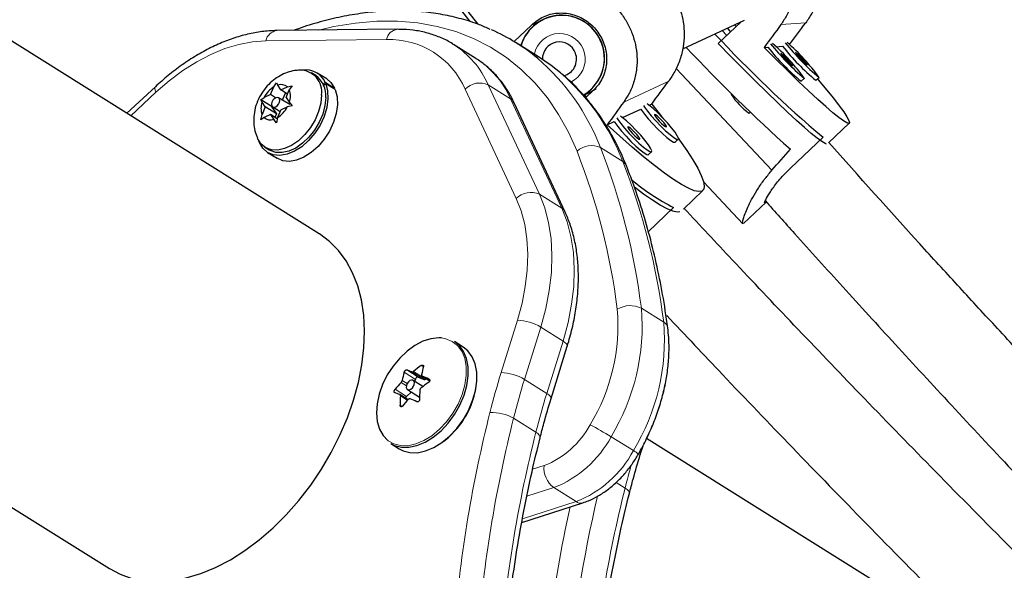
# Model space of a CAD drawing. Extents: x -74 to 387, y -9 to 475.
# Drawn here: x 250 to 257, y 173 to 177 of the extents above; entities that cross this region are included whole.
import ezdxf

# ---------------------------------------------------------------- set-up
doc = ezdxf.new("R2010")
doc.units = 0
doc.header["$LTSCALE"] = 0.125
doc.header["$MEASUREMENT"] = 0
doc.layers.add('CONTOUR', color=7, linetype='CONTINUOUS')

msp = doc.modelspace()

# ---------------------------------------------------------------- linework, layer by layer
at = {"layer": 'CONTOUR', "lineweight": 25}
for p, q in [((252.2185, 175.7162), (244.2643, 180.6953)), ((242.7389, 178.2583), (250.6931, 173.2793)), ((253.6366, 177.1142), (253.7624, 177.2344)), ((254.8651, 177.0605), (255.3126, 177.2692)), ((255.2897, 177.2585), (255.122, 177.0995)), ((255.2116, 177.1845), (255.187, 177.2106)), ((255.2129, 177.1857), (255.1901, 177.2121)), ((255.2527, 177.2234), (255.2411, 177.2358)), ((252.7883, 177.2032), (251.9112, 177.194)), ((255.1847, 177.1589), (255.1515, 177.1941)), ((253.3585, 176.9918), (253.1961, 177.0934)), ((253.8147, 177.0028), (253.6523, 177.1044)), ((253.6864, 177.0845), (253.6796, 177.0918)), ((253.6928, 177.1035), (253.6871, 177.0838)), ((255.4559, 177.0711), (255.4836, 177.073)), ((255.5416, 177.0769), (255.5902, 177.0803)), ((252.1933, 176.8666), (252.1628, 176.8857)), ((252.2737, 176.8422), (252.205, 176.8853)), ((255.8329, 176.8324), (255.8556, 176.8538)), ((251.027, 176.7854), (250.8193, 176.592)), ((251.8649, 176.7283), (251.8884, 176.7841)), ((251.8884, 176.7841), (251.9085, 176.8147)), ((251.9085, 176.8147), (251.9171, 176.7971)), ((251.9404, 176.7625), (251.9171, 176.7971)), ((251.9404, 176.7625), (251.9873, 176.7837)), ((251.9873, 176.7837), (252.0215, 176.7932)), ((252.0215, 176.7932), (252.0015, 176.7626)), ((252.2468, 176.8047), (252.2621, 176.819)), ((252.2672, 176.8073), (252.2515, 176.7937)), ((252.2621, 176.819), (252.3309, 176.776)), ((252.3359, 176.7642), (252.2672, 176.8073)), ((255.7258, 176.8249), (255.7263, 176.8251)), ((255.7263, 176.8251), (255.749, 176.8466)), ((255.8324, 176.8322), (255.8329, 176.8324)), ((251.8649, 176.7283), (251.818, 176.7071)), ((251.9017, 176.7053), (251.8649, 176.7283)), ((251.9887, 176.7323), (251.9404, 176.7625)), ((251.9733, 176.742), (251.9507, 176.6885)), ((251.9779, 176.7068), (252.0015, 176.7626)), ((252.3254, 176.7709), (252.3309, 176.776)), ((254.1415, 176.7231), (254.2092, 176.7546)), ((254.1415, 176.7231), (254.1822, 176.7421)), ((254.164, 176.7115), (254.1495, 176.7268)), ((254.2122, 176.7575), (254.1571, 176.7049)), ((255.2205, 176.733), (255.2159, 176.7287)), ((251.795, 176.6906), (251.818, 176.7071)), ((251.8036, 176.673), (251.795, 176.6906)), ((251.8705, 176.6433), (251.795, 176.6906)), ((251.8269, 176.6385), (251.8033, 176.5827)), ((251.8269, 176.6385), (251.8036, 176.673)), ((251.9081, 176.5877), (251.8269, 176.6385)), ((251.8759, 176.6458), (251.8705, 176.6433)), ((251.8705, 176.6433), (251.9081, 176.5877)), ((251.8817, 176.6395), (251.9353, 176.606)), ((252.0043, 176.655), (251.9231, 176.7058)), ((251.94, 176.617), (251.9868, 176.6382)), ((251.9779, 176.7068), (252.0012, 176.6723)), ((252.0211, 176.6476), (251.9868, 176.6382)), ((252.0012, 176.6723), (252.0211, 176.6476)), ((254.0088, 175.8723), (253.6374, 176.6686)), ((254.6187, 176.6509), (254.6377, 176.6598)), ((251.7945, 176.5451), (251.8033, 176.5827)), ((251.8645, 176.5828), (251.8176, 176.5616)), ((251.8645, 176.5828), (251.8877, 176.5482)), ((251.9142, 176.5517), (251.8645, 176.5828)), ((251.9081, 176.5877), (251.8973, 176.5622)), ((251.94, 176.617), (251.9164, 176.5612)), ((254.4247, 176.5604), (254.5591, 176.6231)), ((255.3449, 176.5926), (255.3541, 176.6014)), ((251.8176, 176.5616), (251.7945, 176.5451)), ((251.9076, 176.5236), (251.8877, 176.5482)), ((251.9164, 176.5612), (251.9076, 176.5236)), ((254.3146, 176.5091), (254.3651, 176.5326)), ((255.9251, 176.377), (256.0754, 176.5196)), ((254.8076, 176.3811), (254.8087, 176.3818)), ((254.8087, 176.3818), (254.831, 176.4031)), ((255.6464, 176.1919), (255.8841, 176.4173)), ((251.8246, 176.3453), (251.855, 176.3263)), ((251.8434, 176.3076), (251.9121, 176.2646)), ((254.6137, 176.2906), (254.6147, 176.2913)), ((254.6147, 176.2913), (254.6371, 176.3127)), ((255.0159, 176.0904), (255.3004, 175.7888)), ((254.8697, 175.8957), (255.0107, 176.0305)), ((255.3056, 175.7897), (255.4699, 175.9455)), ((254.6131, 175.7301), (254.7976, 175.9064)), ((255.3091, 175.794), (255.3045, 175.7892)), ((253.2659, 174.8915), (253.2034, 174.9306)), ((253.9057, 174.516), (254.0239, 174.8971)), ((252.9739, 174.6042), (252.9029, 174.6486)), ((252.9178, 174.6393), (252.9197, 174.6553)), ((252.9388, 174.6726), (252.982, 174.6548)), ((252.9674, 174.6801), (253.0226, 174.6456)), ((252.9938, 174.6584), (252.9972, 174.6615)), ((252.8539, 174.5316), (252.8902, 174.5644)), ((252.8614, 174.5824), (252.949, 174.5276)), ((252.8658, 174.5078), (252.8059, 174.5453)), ((261.1467, 170.1274), (254.6, 174.2254)), ((252.7392, 174.1889), (252.8016, 174.1498)), ((254.5551, 174.1096), (254.5747, 174.1731)), ((253.693, 173.6144), (254.137, 173.7576))]:
    msp.add_line(p, q, dxfattribs=at)
at = {"layer": 'CONTOUR', "lineweight": 18}
for p, q in [((253.7624, 177.2344), (253.8261, 177.2641)), ((255.578, 177.2376), (255.758, 177.2498)), ((252.7084, 177.129), (251.8314, 177.1199)), ((255.5129, 176.178), (254.815, 176.9179)), ((253.4492, 176.7988), (253.8206, 176.0025)), ((253.4492, 176.7988), (253.6116, 176.6972)), ((254.434, 176.6741), (254.7615, 176.8268)), ((251.0311, 176.7448), (250.8479, 176.5742)), ((253.652, 175.9719), (253.2807, 176.7682)), ((253.9829, 175.9009), (253.6116, 176.6972)), ((254.427, 176.241), (254.2646, 176.3426)), ((253.8206, 176.0025), (253.9829, 175.9009)), ((254.7251, 175.0714), (254.5627, 175.173)), ((253.5428, 174.7054), (253.661, 175.0866)), ((253.8304, 175.0367), (253.7122, 174.6556)), ((253.8304, 175.0367), (253.9927, 174.9351)), ((253.8746, 174.5539), (253.9927, 174.9351)), ((252.9197, 174.6553), (252.8363, 174.7075)), ((252.8554, 174.7248), (252.9388, 174.6726)), ((252.982, 174.6548), (252.8927, 174.7107)), ((252.9045, 174.7142), (252.9938, 174.6584)), ((252.9767, 174.747), (252.9613, 174.7567)), ((252.8533, 174.6099), (252.8155, 174.6336)), ((252.8228, 174.6473), (252.8586, 174.6249)), ((252.9685, 174.6796), (253.0226, 174.6457)), ((253.0199, 174.6567), (253.0176, 174.6581)), ((253.7122, 174.6556), (253.8746, 174.5539)), ((252.7705, 174.5838), (252.8539, 174.5316)), ((252.8613, 174.5031), (252.8095, 174.5355)), ((252.8078, 174.468), (252.8217, 174.4592)), ((253.7953, 174.271), (253.633, 174.3726)), ((254.3423, 174.2389), (254.5047, 174.1373)), ((253.7717, 174.0021), (253.8551, 174.029)), ((253.9249, 173.8681), (253.7301, 173.8053)), ((254.0873, 173.7665), (253.9249, 173.8681)), ((254.4447, 173.8645), (254.3791, 173.9056)), ((253.6977, 173.6408), (254.0873, 173.7665))]:
    msp.add_line(p, q, dxfattribs=at)
at = {"layer": 'CONTOUR', "lineweight": 25, "flags": 128}
for points in [[(253.3179, 177.259), (253.2904, 177.2936), (253.2235, 177.3803), (253.1639, 177.4615), (253.1122, 177.5364), (253.0689, 177.6042), (253.0345, 177.6642), (253.0093, 177.7158), (252.9936, 177.7585), (252.9876, 177.7917), (252.9875, 177.7951)], [(253.0113, 177.8003), (253.0214, 177.763), (253.0411, 177.7165), (253.0702, 177.6613), (253.1084, 177.5979), (253.1554, 177.527), (253.2105, 177.4494), (253.2732, 177.3657), (253.343, 177.277), (253.3722, 177.241)], [(255.9087, 176.3685), (255.8986, 176.3723), (255.8744, 176.3868), (255.8411, 176.4112), (255.799, 176.4452), (255.7486, 176.4886), (255.6903, 176.5409), (255.6248, 176.6014), (255.5527, 176.6697), (255.4748, 176.745), (255.3919, 176.8265), (255.3049, 176.9133), (255.2146, 177.0046), (255.122, 177.0995)], [(255.8434, 176.8423), (255.8503, 176.8342), (255.9088, 176.764), (255.9594, 176.7015), (256.0014, 176.6473), (256.0345, 176.602), (256.0583, 176.5662), (256.0725, 176.5401), (256.077, 176.524), (256.0718, 176.5182), (256.0569, 176.5227), (256.0325, 176.5374), (255.9988, 176.5621), (255.9561, 176.5967), (255.905, 176.6407), (255.8459, 176.6937), (255.7796, 176.7552), (255.7066, 176.8244), (255.6277, 176.9007), (255.5439, 176.9832), (255.4559, 177.0711)], [(253.9733, 176.8873), (253.9075, 176.9393), (253.8147, 177.0028)], [(255.6628, 176.9372), (255.6613, 176.9408), (255.6535, 176.9507), (255.6406, 176.9655), (255.6245, 176.9829), (255.6078, 177.0003), (255.5929, 177.015), (255.5821, 177.0247), (255.5771, 177.0281), (255.5786, 177.0245), (255.5864, 177.0145), (255.5994, 176.9997), (255.6154, 176.9823), (255.6321, 176.965), (255.647, 176.9503), (255.6578, 176.9406), (255.6628, 176.9372)], [(255.7694, 176.9445), (255.7679, 176.9481), (255.7601, 176.958), (255.7472, 176.9728), (255.7311, 176.9902), (255.7144, 177.0076), (255.6995, 177.0222), (255.6887, 177.032), (255.6837, 177.0353), (255.6852, 177.0317), (255.693, 177.0218), (255.7059, 177.007), (255.722, 176.9896), (255.7387, 176.9722), (255.7536, 176.9576), (255.7644, 176.9478), (255.7694, 176.9445)], [(252.2672, 176.8073), (252.2805, 176.7555), (252.2828, 176.6969), (252.274, 176.634), (252.2544, 176.5695), (252.225, 176.5061), (252.1869, 176.4466), (252.1418, 176.3936), (252.0917, 176.3492), (252.0387, 176.3155), (251.985, 176.2939), (251.933, 176.2853), (251.885, 176.29), (251.8429, 176.3079), (251.8086, 176.3383), (251.7836, 176.3797), (251.7797, 176.3894)], [(252.2737, 176.8422), (252.3046, 176.8161), (252.3309, 176.776)], [(252.2361, 176.7253), (252.2307, 176.6668), (252.2149, 176.606), (252.1894, 176.5457), (252.1553, 176.4885), (252.1142, 176.4368), (252.0679, 176.3929), (252.0183, 176.3587), (251.9676, 176.3358), (251.9181, 176.325), (251.8718, 176.327), (251.8309, 176.3416), (251.7971, 176.3682), (251.7719, 176.4055), (251.7692, 176.4114)], [(252.3359, 176.7642), (252.3493, 176.7125), (252.3516, 176.6539), (252.3427, 176.5909), (252.3232, 176.5264), (252.2937, 176.4631), (252.2557, 176.4036), (252.2106, 176.3505), (252.1605, 176.3062), (252.1074, 176.2725), (252.0538, 176.2509), (252.0018, 176.2422), (251.9537, 176.247), (251.9121, 176.2646)], [(254.1822, 176.7421), (254.234, 176.7728), (254.2349, 176.7734)], [(252.2666, 176.7062), (252.2611, 176.6477), (252.2453, 176.587), (252.2198, 176.5267), (252.1858, 176.4694), (252.1447, 176.4177), (252.0983, 176.3738), (252.0487, 176.3396), (251.9981, 176.3167), (251.9485, 176.306), (251.9023, 176.308), (251.8614, 176.3225), (251.855, 176.3263)], [(251.8727, 176.6592), (251.8749, 176.6476), (251.8813, 176.6398), (251.891, 176.637), (251.9023, 176.6396), (251.9137, 176.6473), (251.9234, 176.6588), (251.9298, 176.6724), (251.9321, 176.6861), (251.9299, 176.6977), (251.9235, 176.7055), (251.9139, 176.7083), (251.9025, 176.7057), (251.8911, 176.6981), (251.8815, 176.6865), (251.875, 176.6729), (251.8727, 176.6592)], [(254.5788, 176.649), (254.5861, 176.637), (254.607, 176.6078), (254.635, 176.5734), (254.6678, 176.5364), (254.7032, 176.4996), (254.7385, 176.4657), (254.771, 176.4372), (254.7983, 176.4162), (254.8185, 176.4044), (254.83, 176.4024)], [(254.83, 176.4024), (254.832, 176.4106), (254.8243, 176.4283), (254.8074, 176.4542), (254.7828, 176.4863), (254.7521, 176.5224), (254.7176, 176.5596), (254.682, 176.5953), (254.6478, 176.6268), (254.6176, 176.6517), (254.6047, 176.6611)], [(254.6377, 176.6598), (254.7123, 176.5675), (254.7228, 176.5542)], [(254.636, 176.312), (254.638, 176.3202), (254.6303, 176.3379), (254.6135, 176.3637), (254.5888, 176.3959), (254.5581, 176.4319), (254.5236, 176.4691), (254.488, 176.5048), (254.4538, 176.5363), (254.4236, 176.5613), (254.4107, 176.5706)], [(254.5591, 176.6231), (254.5637, 176.6157), (254.5846, 176.5864), (254.6126, 176.552), (254.6455, 176.515), (254.6809, 176.4782), (254.7161, 176.4443), (254.7486, 176.4158), (254.776, 176.3949), (254.7961, 176.383), (254.8076, 176.3811)], [(254.7443, 176.4933), (254.7443, 176.4982), (254.7377, 176.5093), (254.7256, 176.5249), (254.7098, 176.5426), (254.6928, 176.5597), (254.6771, 176.5736), (254.6651, 176.5821), (254.6587, 176.5841), (254.6587, 176.5792), (254.6653, 176.5681), (254.6774, 176.5525), (254.6932, 176.5348), (254.7102, 176.5177), (254.7259, 176.5038), (254.7379, 176.4953), (254.7443, 176.4933)], [(254.8322, 176.4095), (254.8408, 176.3976), (254.8934, 176.3217), (254.9374, 176.253), (254.9725, 176.1922), (254.9982, 176.1399), (255.0142, 176.0967), (255.0204, 176.063), (255.0168, 176.0392), (255.0033, 176.0255), (254.9802, 176.0221), (254.9476, 176.029), (254.9059, 176.0462), (254.8555, 176.0734), (254.797, 176.1104), (254.7309, 176.1567), (254.6581, 176.212), (254.5791, 176.2756), (254.495, 176.3468), (254.4065, 176.4249), (254.3146, 176.5091)], [(254.3651, 176.5326), (254.3697, 176.5252), (254.3907, 176.4959), (254.4186, 176.4615), (254.4515, 176.4246), (254.4869, 176.3877), (254.5221, 176.3538), (254.5546, 176.3254), (254.582, 176.3044), (254.6022, 176.2925), (254.6137, 176.2906)], [(254.3848, 176.5585), (254.3921, 176.5466), (254.413, 176.5173), (254.441, 176.4829), (254.4739, 176.4459), (254.5092, 176.4091), (254.5445, 176.3752), (254.577, 176.3467), (254.6044, 176.3258), (254.6245, 176.3139), (254.636, 176.312)], [(254.5503, 176.4028), (254.5503, 176.4078), (254.5437, 176.4189), (254.5316, 176.4344), (254.5158, 176.4521), (254.4988, 176.4692), (254.4831, 176.4831), (254.4711, 176.4917), (254.4647, 176.4937), (254.4648, 176.4887), (254.4713, 176.4776), (254.4834, 176.462), (254.4992, 176.4444), (254.5162, 176.4273), (254.5319, 176.4134), (254.5439, 176.4048), (254.5503, 176.4028)], [(254.8421, 175.8741), (254.8238, 175.8724), (254.7915, 175.8792), (254.7503, 175.896), (254.7005, 175.9227), (254.6427, 175.9591), (254.5775, 176.0048), (254.5128, 176.0535)], [(251.4657, 173.2873), (251.5728, 173.3431), (251.6788, 173.41), (251.7826, 173.4874), (251.8833, 173.5746), (251.9798, 173.6706), (252.0714, 173.7746), (252.157, 173.8855), (252.2358, 174.0024), (252.3071, 174.124), (252.3702, 174.2492), (252.4246, 174.3768), (252.4695, 174.5056), (252.5048, 174.6343), (252.5299, 174.7616), (252.5447, 174.8865), (252.549, 175.0076), (252.5427, 175.1238), (252.526, 175.2339), (252.499, 175.337), (252.462, 175.432), (252.4152, 175.5179), (252.3592, 175.5941), (252.2945, 175.6597), (252.2218, 175.7141), (252.2185, 175.7162)], [(253.109, 174.9571), (253.0881, 174.9582), (253.0321, 174.9521), (252.9739, 174.9336), (252.9154, 174.9033), (252.8583, 174.8621), (252.8046, 174.8113), (252.756, 174.7527), (252.714, 174.688), (252.6801, 174.6193), (252.6552, 174.5489), (252.6402, 174.479), (252.6355, 174.4119), (252.6414, 174.3498), (252.6576, 174.2945), (252.6836, 174.2479), (252.7186, 174.2116), (252.7212, 174.2095)], [(252.7392, 174.1889), (252.7666, 174.1748), (252.8167, 174.1618), (252.8718, 174.1615), (252.9301, 174.174), (252.9898, 174.199), (253.0488, 174.2355), (253.1053, 174.2824), (253.1575, 174.3383), (253.2038, 174.4013), (253.2425, 174.4694), (253.2726, 174.5403), (253.2929, 174.6119), (253.303, 174.6819), (253.3023, 174.7479), (253.2911, 174.8078), (253.2695, 174.8598), (253.2384, 174.9021), (253.2034, 174.9306)], [(252.8016, 174.1498), (252.8291, 174.1357), (252.8792, 174.1227), (252.9343, 174.1224), (252.9926, 174.1349), (253.0522, 174.1599), (253.1112, 174.1964), (253.1678, 174.2433), (253.22, 174.2992), (253.2662, 174.3622), (253.305, 174.4303), (253.335, 174.5012), (253.3554, 174.5728), (253.3654, 174.6428), (253.3648, 174.7088), (253.3535, 174.7687), (253.332, 174.8207), (253.3008, 174.863), (253.2659, 174.8915)], [(252.9004, 174.6499), (252.8901, 174.651), (252.8785, 174.6466), (252.8675, 174.6376), (252.8588, 174.6251), (252.8535, 174.6113), (252.8527, 174.598), (252.8563, 174.5875), (252.8639, 174.5812), (252.8743, 174.5801), (252.8858, 174.5844), (252.8968, 174.5935), (252.9056, 174.6059), (252.9108, 174.6198), (252.9117, 174.633), (252.908, 174.6436), (252.9004, 174.6499)], [(252.9388, 174.6726), (252.9361, 174.6731), (252.9331, 174.6727), (252.93, 174.6713), (252.927, 174.669), (252.9243, 174.6661), (252.9221, 174.6627), (252.9205, 174.659), (252.9197, 174.6553)], [(250.6931, 173.2793), (250.7699, 173.2386), (250.8567, 173.208), (250.9492, 173.1899), (251.0466, 173.1843), (251.1479, 173.1914), (251.2522, 173.2111), (251.3585, 173.2432), (251.4657, 173.2873)]]:
    msp.add_lwpolyline(points, dxfattribs=at)
at = {"layer": 'CONTOUR', "lineweight": 18, "flags": 128}
for points in [[(254.0945, 176.3157), (254.0322, 176.4546), (253.9602, 176.5842), (253.8786, 176.7038), (253.788, 176.813), (253.6886, 176.9111), (253.5809, 176.998), (253.4654, 177.073), (253.3426, 177.136), (253.213, 177.1866), (253.0772, 177.2247), (252.9357, 177.25), (252.7892, 177.2625), (252.6383, 177.2621), (252.4837, 177.2488), (252.3261, 177.2226), (252.2163, 177.1972)], [(251.8314, 177.1199), (251.7344, 177.1128), (251.6345, 177.0937), (251.5329, 177.0628), (251.4303, 177.0204), (251.3279, 176.9668), (251.2265, 176.9025), (251.1273, 176.8283), (251.0311, 176.7448)], [(251.0311, 176.7448), (251.0253, 176.7594), (251.0229, 176.7715), (251.024, 176.7807), (251.027, 176.7854)], [(253.8206, 176.0025), (253.8595, 175.9036), (253.8879, 175.7962), (253.9056, 175.6814), (253.9123, 175.5603), (253.9081, 175.434), (253.8929, 175.3038), (253.8669, 175.171), (253.8304, 175.0367)], [(253.661, 175.0866), (253.6945, 175.2096), (253.7183, 175.3315), (253.7322, 175.4508), (253.7361, 175.5665), (253.7299, 175.6776), (253.7137, 175.7828), (253.6877, 175.8812), (253.652, 175.9719)], [(253.9927, 174.9351), (254.0292, 175.0693), (254.0552, 175.2022), (254.0704, 175.3324), (254.0747, 175.4587), (254.0679, 175.5798), (254.0503, 175.6946), (254.0218, 175.802), (253.9829, 175.9009)], [(252.7212, 174.2095), (252.7614, 174.1866), (252.8107, 174.1737), (252.8649, 174.1735), (252.9223, 174.1858), (252.9809, 174.2103), (253.0389, 174.2462), (253.0945, 174.2924), (253.1459, 174.3473), (253.1913, 174.4093), (253.2295, 174.4762), (253.259, 174.546), (253.279, 174.6164), (253.2889, 174.6852), (253.2883, 174.7501), (253.2772, 174.8091), (253.256, 174.8602), (253.2254, 174.9018), (253.1863, 174.9326), (253.1401, 174.9516), (253.109, 174.9571)], [(254.0239, 174.8971), (254.0242, 174.8989), (254.0229, 174.9067), (254.017, 174.9156), (254.0068, 174.9251), (253.9927, 174.9351)], [(253.9058, 174.5161), (253.9061, 174.5178), (253.9048, 174.5256), (253.8989, 174.5344), (253.8887, 174.544), (253.8746, 174.5539)], [(253.8259, 174.231), (253.8262, 174.2322), (253.8251, 174.2411), (253.8195, 174.2508), (253.8094, 174.2609), (253.7953, 174.271)], [(254.4752, 173.8245), (254.4755, 173.8258), (254.4745, 173.8347), (254.4688, 173.8444), (254.4587, 173.8545), (254.4447, 173.8645)]]:
    msp.add_lwpolyline(points, dxfattribs=at)
at = {"layer": 'CONTOUR', "lineweight": 25}
for centre, radius, start, end in [((253.9826, 176.9974), 0.3087, 24.38605, 161.93699), ((253.9837, 176.993), 0.3113, 300.02301, 158.95462), ((252.9095, 175.9177), 1.4, 50.18383, 66.25719), ((261.9054, 183.5001), 9.2963, 222.92356, 229.63122), ((253.9667, 176.9877), 0.1236, 20.06202, 181.47721), ((253.9821, 176.9921), 0.3114, 300.56532, 25.23796), ((264.0621, 185.6926), 12.5885, 223.22246, 228.0508), ((256.7731, 178.0899), 1.6422, 218.2578, 230.37714), ((256.7832, 178.099), 1.6247, 218.00891, 230.4403), ((254.5495, 175.9835), 1.4772, 35.74064, 49.06444), ((256.8797, 178.0971), 1.6422, 218.2578, 230.37714), ((256.8898, 178.1062), 1.6247, 218.00891, 230.4403), ((254.6561, 175.9908), 1.4772, 35.74064, 49.06444), ((253.9671, 176.9855), 0.124, 283.99935, 21.06064), ((252.0779, 176.7469), 0.1597, 352.21004, 89.91429), ((252.1227, 176.7544), 0.1537, 24.85409, 99.00312), ((252.0874, 176.7213), 0.1798, 355.18245, 53.91888), ((251.9952, 176.6157), 0.1994, 122.38219, 152.71495), ((251.9413, 176.7331), 0.0684, 47.74851, 110.72072), ((251.8786, 176.7178), 0.1309, 339.64572, 20.02132), ((255.6881, 177.0473), 0.5697, 214.00555, 232.94806), ((251.9263, 176.6275), 0.1309, 159.64572, 200.02132), ((251.8096, 176.7296), 0.1994, 302.38219, 332.71495), ((251.8636, 176.6122), 0.0684, 227.74851, 290.72072), ((255.4881, 177.2798), 1.5371, 229.69455, 243.30751), ((253.5975, 174.5054), 0.7876, 165.12844, 169.61731), ((252.3184, 173.2435), 1.5757, 68.62086, 70.07387), ((253.5617, 173.8941), 1.051, 124.84193, 128.70552), ((253.7387, 174.5479), 0.7876, 165.12844, 169.61731), ((253.4548, 174.0106), 0.8927, 135.74104, 140.04911), ((253.6152, 173.7716), 1.051, 124.84193, 128.70552), ((251.4676, 171.1743), 3.8131, 66.01404, 66.81998), ((252.985, 174.6662), 0.0118, 255.31832, 318.17215), ((253.9845, 174.5179), 1.0355, 176.67235, 180.41234), ((252.7521, 174.6969), 0.616, 305.66161, 350.24791), ((252.2306, 173.0785), 1.5757, 68.62086, 70.07387), ((253.8433, 174.4754), 1.0355, 176.67235, 180.41234), ((253.5083, 173.8881), 0.8927, 135.74104, 140.04911), ((252.8696, 174.5143), 0.0233, 132.35549, 166.86641), ((251.3798, 171.0094), 3.8131, 66.01404, 66.81998)]:
    msp.add_arc(centre, radius, start, end, dxfattribs=at)
at = {"layer": 'CONTOUR', "lineweight": 18}
for centre, radius, start, end in [((251.9225, 177.1018), 0.0929, 96.98343, 168.79747), ((252.7996, 177.111), 0.0929, 96.96378, 168.79912), ((253.9676, 176.986), 0.1868, 295.92368, 168.93413), ((252.7282, 176.5262), 0.6031, 23.65598, 91.8803), ((252.8314, 176.5239), 0.6763, 23.98676, 57.46466), ((252.9974, 176.4255), 0.6716, 23.86584, 57.47702), ((252.762, 175.77), 1.6081, 20.86127, 49.51818), ((252.9231, 175.6677), 1.6094, 20.86756, 49.26872), ((253.3867, 176.6638), 0.1488, 65.13749, 135.4382), ((253.5772, 176.6401), 0.0666, 25.34459, 58.96837), ((254.1994, 176.2038), 0.1534, 64.8336, 133.1532), ((249.6279, 174.5653), 4.7973, 7.19724, 21.39971), ((249.7194, 174.5614), 4.8818, 7.19724, 21.39971), ((254.3935, 176.1847), 0.0655, 22.3749, 59.25336), ((249.8817, 174.4598), 4.8818, 7.19724, 21.39971), ((253.7581, 175.8675), 0.1488, 65.13749, 135.4382), ((253.9486, 175.8438), 0.0666, 25.38068, 58.96769), ((253.0049, 175.0488), 1.3875, 328.58779, 4.86051), ((253.0266, 175.0424), 1.5416, 328.58779, 4.86051), ((254.4811, 175.0119), 0.1806, 63.12648, 121.24029), ((253.647, 174.7266), 0.3603, 59.40346, 87.77741), ((253.189, 174.9408), 1.5416, 328.58779, 4.86051), ((254.6981, 175.0205), 0.0576, 9.77604, 62.03947), ((258.76, 173.0869), 5.4625, 162.76476, 165.94348), ((253.5289, 174.3455), 0.3603, 59.40346, 87.77741), ((258.7713, 173.0861), 5.2969, 162.76476, 165.94348), ((258.9337, 172.9845), 5.2969, 162.76476, 165.94348), ((262.6645, 172.086), 9.4931, 165.80658, 175.22637), ((262.6947, 172.0808), 9.3471, 165.80658, 175.22637), ((253.4788, 174.1073), 0.3069, 59.8349, 93.30279), ((253.6245, 174.6249), 0.639, 291.16095, 332.07067), ((253.2153, 172.4258), 2.1348, 58.13567, 62.86386), ((262.8571, 171.9791), 9.3471, 165.80658, 175.22637), ((253.6366, 174.613), 0.7988, 291.16095, 332.07067), ((253.7989, 174.5114), 0.7988, 291.16095, 332.07067), ((254.4357, 174.0026), 0.1513, 45.8781, 62.90226), ((254.5382, 174.1131), 0.0173, 348.32792, 44.52607), ((254.0336, 174.0109), 0.1794, 174.19861, 232.71517), ((259.528, 172.5927), 5.2401, 164.01521, 165.9526), ((263.5064, 171.5727), 9.3471, 165.80658, 175.22637), ((263.2807, 171.6822), 9.2833, 166.76982, 175.24221), ((263.3622, 171.6624), 9.5437, 167.50105, 172.92772), ((254.1213, 173.8133), 0.0579, 233.98527, 285.78851)]:
    msp.add_arc(centre, radius, start, end, dxfattribs=at)
at = {"layer": 'CONTOUR', "lineweight": 25}
for centre, major_axis, ratio, start_param, end_param in [((257.5117, 179.7333), (4.6009, 6.2115), 0.009695, 1.991438, 2.020899), ((257.5117, 179.7333), (4.6009, 6.2115), 0.009695, 4.280372, 4.308264), ((256.4153, 179.2315), (4.5377, 6.1907), 0.012365, 4.293071, 4.322532), ((256.4153, 179.2315), (4.5377, 6.1907), 0.012365, 2.005706, 2.035167), ((252.4956, 174.977), (5.4211, 5.2304), 0.178177, 5.122754, 5.152215)]:
    msp.add_ellipse(centre, major_axis=major_axis, ratio=ratio, start_param=start_param, end_param=end_param, dxfattribs=at)
for points, knots in [([(254.8398, 178.0203), (254.8656, 178.0357), (254.9173, 178.0666), (255.0018, 178.0955), (255.0886, 178.1106), (255.1779, 178.1112), (255.2677, 178.0962), (255.3553, 178.0656), (255.4367, 178.0198), (255.5082, 177.9624), (255.5679, 177.8952), (255.6154, 177.8219), (255.6504, 177.7431), (255.6736, 177.6595), (255.6833, 177.5724), (255.679, 177.4819), (255.6589, 177.3919), (255.6254, 177.3085), (255.5929, 177.2599), (255.578, 177.2376)], [0, 0, 0, 0, 0.059118, 0.118262, 0.177224, 0.236194, 0.298091, 0.359968, 0.420763, 0.48154, 0.538139, 0.594744, 0.650353, 0.705977, 0.764685, 0.823398, 0.885477, 0.947532, 1, 1, 1, 1]), ([(255.2861, 178.121), (255.3125, 178.122), (255.3705, 178.1243), (255.4594, 178.109), (255.5494, 178.0788), (255.6325, 178.0331), (255.7047, 177.9758), (255.7643, 177.9085), (255.8108, 177.8352), (255.8442, 177.7563), (255.8651, 177.6726), (255.8722, 177.5852), (255.8651, 177.4946), (255.8422, 177.4044), (255.8065, 177.3209), (255.7732, 177.2722), (255.758, 177.2498)], [0, 0, 0, 0, 0.063359, 0.139262, 0.215141, 0.289693, 0.364222, 0.433628, 0.503043, 0.571234, 0.639446, 0.711437, 0.783436, 0.859563, 0.93566, 1, 1, 1, 1]), ([(254.0948, 177.6487), (254.0976, 177.6503), (254.127, 177.6666), (254.1892, 177.6852), (254.2786, 177.7022), (254.3714, 177.7036), (254.4646, 177.6898), (254.5552, 177.6601), (254.6387, 177.615), (254.7111, 177.5579), (254.7707, 177.4906), (254.8169, 177.417), (254.8499, 177.3375), (254.8702, 177.253), (254.8767, 177.1648), (254.869, 177.0732), (254.8457, 176.9822), (254.8098, 176.898), (254.7767, 176.8492), (254.7615, 176.8268)], [0, 0, 0, 0, 0.006593, 0.069038, 0.131292, 0.193554, 0.258907, 0.324238, 0.388427, 0.452597, 0.512355, 0.572121, 0.630833, 0.689563, 0.751548, 0.813539, 0.879084, 0.944603, 1, 1, 1, 1]), ([(253.6957, 177.4568), (253.7212, 177.472), (253.772, 177.5023), (253.8549, 177.5301), (253.94, 177.544), (254.0275, 177.5433), (254.1156, 177.527), (254.2019, 177.4954), (254.2824, 177.4489), (254.3534, 177.3911), (254.4133, 177.324), (254.4613, 177.2512), (254.4973, 177.1731), (254.5217, 177.0905), (254.5329, 177.0045), (254.5304, 176.9153), (254.512, 176.8266), (254.4802, 176.7443), (254.4485, 176.6961), (254.434, 176.6741)], [0, 0, 0, 0, 0.059118, 0.118262, 0.177224, 0.236194, 0.298091, 0.359968, 0.420763, 0.48154, 0.538139, 0.594744, 0.650353, 0.705977, 0.764685, 0.823398, 0.885477, 0.947532, 1, 1, 1, 1]), ([(253.4631, 177.2029), (253.4373, 177.2144), (253.3701, 177.2443), (253.2552, 177.2801), (253.1197, 177.3116), (252.9793, 177.3313), (252.8348, 177.3397), (252.6866, 177.3366), (252.5353, 177.322), (252.3814, 177.2961), (252.2256, 177.2579), (252.1099, 177.224), (252.0463, 177.1996), (252.0352, 177.1953)], [0, 0, 0, 0, 0.062698, 0.163256, 0.264028, 0.365096, 0.466508, 0.568277, 0.670388, 0.772803, 0.87547, 0.978336, 1, 1, 1, 1]), ([(253.7624, 177.2344), (253.7907, 177.2566), (253.8472, 177.301), (253.9524, 177.3269), (254.0601, 177.3183), (254.1612, 177.2728), (254.2426, 177.1968), (254.2956, 177.1001), (254.3157, 176.9925), (254.2994, 176.884), (254.2578, 176.8049), (254.2223, 176.768), (254.2122, 176.7575)], [0, 0, 0, 0, 0.105172, 0.210266, 0.317351, 0.425828, 0.532188, 0.636315, 0.741373, 0.849141, 0.957355, 1, 1, 1, 1]), ([(251.9112, 177.194), (251.8923, 177.1935), (251.8394, 177.1919), (251.7506, 177.18), (251.6449, 177.1552), (251.5382, 177.1189), (251.4314, 177.0715), (251.3253, 177.0136), (251.221, 176.9454), (251.121, 176.8698), (251.0577, 176.813), (251.027, 176.7854)], [0, 0, 0, 0, 0.064453, 0.180424, 0.297071, 0.414563, 0.53263, 0.651027, 0.769566, 0.888095, 1, 1, 1, 1]), ([(253.1947, 177.0938), (253.193, 177.0951), (253.166, 177.1143), (253.1075, 177.1417), (253.0199, 177.1746), (252.9268, 177.195), (252.8489, 177.203), (252.8021, 177.2031), (252.7883, 177.2032)], [0, 0, 0, 0, 0.015639, 0.237679, 0.459535, 0.682138, 0.906379, 1, 1, 1, 1]), ([(253.6374, 176.6686), (253.6292, 176.6855), (253.606, 176.7328), (253.5606, 176.8041), (253.4988, 176.8788), (253.4327, 176.9415), (253.3839, 176.9741), (253.3612, 176.9892)], [0, 0, 0, 0, 0.12711, 0.35544, 0.581802, 0.805688, 1, 1, 1, 1]), ([(252.0765, 176.9054), (252.0643, 176.9049), (252.0335, 176.9036), (251.9853, 176.8901), (251.9332, 176.8669), (251.8842, 176.8338), (251.8393, 176.7915), (251.8001, 176.7401), (251.7688, 176.6804), (251.7488, 176.617), (251.7406, 176.5537), (251.7442, 176.4939), (251.754, 176.4463), (251.7662, 176.4209), (251.77, 176.413)], [0, 0, 0, 0, 0.054543, 0.137322, 0.221436, 0.308282, 0.398841, 0.493331, 0.591643, 0.694402, 0.785524, 0.874199, 0.960855, 1, 1, 1, 1]), ([(254.4541, 176.2096), (254.4437, 176.2346), (254.4142, 176.306), (254.3584, 176.4178), (254.284, 176.542), (254.2011, 176.6573), (254.1096, 176.7622), (254.036, 176.8366), (253.9906, 176.8725), (253.9808, 176.8803)], [0, 0, 0, 0, 0.092985, 0.2661086, 0.4388115, 0.6108935, 0.7823335, 0.9531665, 1, 1, 1, 1]), ([(263.7044, 168.5264), (263.5221, 168.6926), (263.1207, 169.0588), (262.5158, 169.6228), (261.8975, 170.2076), (261.3118, 170.7704), (260.7611, 171.3074), (260.2444, 171.8183), (259.7609, 172.3028), (259.3067, 172.7635), (258.8786, 173.2028), (258.4767, 173.6199), (258.101, 174.014), (257.7539, 174.3815), (257.4351, 174.7222), (257.1409, 175.0392), (256.8618, 175.3424), (256.4567, 175.7849), (256.1473, 176.1326), (255.9276, 176.3795)], [0, 0, 0, 0, 0.066932, 0.147411, 0.22438, 0.297841, 0.367792, 0.433079, 0.494981, 0.553498, 0.60863, 0.661397, 0.710641, 0.756359, 0.798554, 0.837223, 0.873719, 0.910356, 1, 1, 1, 1]), ([(254.7548, 175.0303), (254.749, 175.0722), (254.7321, 175.1934), (254.6969, 175.3894), (254.6462, 175.6161), (254.5858, 175.8359), (254.5218, 176.0339), (254.4747, 176.156), (254.4541, 176.2096)], [0, 0, 0, 0, 0.099539, 0.287853, 0.476134, 0.66433, 0.852418, 1, 1, 1, 1]), ([(255.3009, 175.7906), (255.3002, 175.7906), (255.2976, 175.7909), (255.2994, 175.805), (255.3065, 175.8322), (255.3207, 175.8716), (255.3422, 175.9213), (255.3724, 175.9807), (255.4123, 176.0472), (255.4591, 176.1147), (255.496, 176.1581), (255.5129, 176.178)], [0, 0, 0, 0, 0.037759, 0.155691, 0.271546, 0.387434, 0.509745, 0.632067, 0.761404, 0.890689, 1, 1, 1, 1]), ([(255.4711, 175.9467), (255.4656, 175.9422), (255.4548, 175.9332), (255.4643, 175.9595), (255.493, 176.0105), (255.5433, 176.0815), (255.5989, 176.1458), (255.6359, 176.1818), (255.6464, 176.1919)], [0, 0, 0, 0, 0.185241, 0.366592, 0.549565, 0.737258, 0.925727, 1, 1, 1, 1]), ([(255.4645, 175.9552), (255.5353, 175.8759), (255.7223, 175.6666), (256.0366, 175.3191), (256.4167, 174.9025), (256.827, 174.4579), (257.2679, 173.9855), (257.74, 173.486), (258.2438, 172.9599), (258.7798, 172.4078), (259.3487, 171.8303), (259.9513, 171.2282), (260.4906, 170.6969), (260.8307, 170.3681), (260.9569, 170.2462)], [0, 0, 0, 0, 0.040267, 0.106244, 0.17741, 0.253766, 0.335312, 0.422047, 0.513972, 0.611087, 0.713392, 0.820887, 0.933571, 1, 1, 1, 1]), ([(254.0239, 174.8971), (254.0305, 174.9195), (254.0497, 174.9839), (254.0744, 175.0902), (254.0946, 175.215), (254.1049, 175.3377), (254.1052, 175.4574), (254.0955, 175.5729), (254.0754, 175.683), (254.047, 175.7836), (254.021, 175.844), (254.0088, 175.8723)], [0, 0, 0, 0, 0.06308, 0.181715, 0.300547, 0.419544, 0.538671, 0.657819, 0.776803, 0.895376, 1, 1, 1, 1]), ([(259.0689, 171.6489), (258.851, 171.858), (258.4252, 172.2669), (257.8082, 172.8728), (257.2256, 173.4538), (256.6775, 174.0093), (256.1631, 174.5385), (255.682, 175.0407), (255.2556, 175.4912), (254.9909, 175.7754), (254.8745, 175.9003)], [0, 0, 0, 0, 0.151675, 0.296528, 0.434282, 0.564933, 0.68848, 0.804923, 0.914263, 1, 1, 1, 1]), ([(254.7468, 175.1216), (254.8821, 174.9778), (255.1855, 174.6554), (255.6693, 174.1502), (256.2061, 173.5975), (256.7188, 173.0767), (257.0549, 172.7424), (257.2007, 172.5975)], [0, 0, 0, 0, 0.1682931, 0.3772366, 0.5960742, 0.8248058, 1, 1, 1, 1]), ([(254.5411, 174.1112), (254.5519, 174.1306), (254.5829, 174.1862), (254.6282, 174.2809), (254.674, 174.3949), (254.711, 174.5102), (254.7387, 174.6256), (254.7569, 174.74), (254.7651, 174.8522), (254.7639, 174.9492), (254.7574, 175.0073), (254.7548, 175.0303)], [0, 0, 0, 0, 0.064798, 0.186317, 0.307979, 0.429803, 0.551833, 0.674098, 0.796592, 0.919258, 1, 1, 1, 1]), ([(252.8363, 174.7075), (252.8368, 174.709), (252.8378, 174.7119), (252.8406, 174.7165), (252.8441, 174.7204), (252.8479, 174.7234), (252.8516, 174.725), (252.854, 174.7252), (252.8551, 174.7249), (252.8554, 174.7248)], [0, 0, 0, 0, 0.1617768, 0.3236459, 0.4832849, 0.6408025, 0.7980428, 0.9569156, 1, 1, 1, 1]), ([(252.8927, 174.7107), (252.8938, 174.7105), (252.8959, 174.71), (252.8999, 174.7112), (252.9028, 174.7129), (252.9043, 174.7141), (252.9045, 174.7142)], [0, 0, 0, 0, 0.318807, 0.637669, 0.955528, 1, 1, 1, 1]), ([(252.9613, 174.7567), (252.9627, 174.7576), (252.9657, 174.7593), (252.9701, 174.7604), (252.9739, 174.7599), (252.9766, 174.7581), (252.978, 174.7551), (252.978, 174.7521), (252.9776, 174.7504), (252.9775, 174.75)], [0, 0, 0, 0, 0.161777, 0.323646, 0.483285, 0.640802, 0.798043, 0.956916, 1, 1, 1, 1]), ([(252.8155, 174.6336), (252.8166, 174.6348), (252.8188, 174.6374), (252.8213, 174.6421), (252.8224, 174.6454), (252.8227, 174.6471), (252.8228, 174.6473)], [0, 0, 0, 0, 0.3188073, 0.6376692, 0.9555284, 1, 1, 1, 1]), ([(252.964, 174.6898), (252.9639, 174.6883), (252.9636, 174.6854), (252.9651, 174.6819), (252.9671, 174.6802), (252.9683, 174.6797), (252.9685, 174.6796)], [0, 0, 0, 0, 0.318807, 0.637669, 0.955528, 1, 1, 1, 1]), ([(253.0176, 174.6581), (253.0188, 174.6574), (253.0211, 174.656), (253.023, 174.6523), (253.0234, 174.6479), (253.0222, 174.6431), (253.0197, 174.6386), (253.0169, 174.6357), (253.0151, 174.6345), (253.0148, 174.6342)], [0, 0, 0, 0, 0.161777, 0.323646, 0.483285, 0.640802, 0.798043, 0.956916, 1, 1, 1, 1]), ([(252.7676, 174.5598), (252.7669, 174.5603), (252.7653, 174.5612), (252.7641, 174.5645), (252.7639, 174.5688), (252.7649, 174.5736), (252.7669, 174.5785), (252.7689, 174.5819), (252.7702, 174.5834), (252.7705, 174.5838)], [0, 0, 0, 0, 0.161777, 0.323646, 0.483285, 0.640802, 0.798043, 0.956916, 1, 1, 1, 1]), ([(252.958, 174.5918), (252.9568, 174.5906), (252.9543, 174.5882), (252.9517, 174.5836), (252.9509, 174.58), (252.9507, 174.5782), (252.9507, 174.578)], [0, 0, 0, 0, 0.318807, 0.637669, 0.955528, 1, 1, 1, 1]), ([(254.6, 174.2254), (254.6092, 174.2439), (254.6367, 174.2995), (254.6739, 174.3949), (254.7103, 174.5099), (254.731, 174.5872), (254.7371, 174.6252), (254.7371, 174.6252)], [0, 0, 0, 0, 0.142015, 0.427517, 0.713398, 0.999765, 1, 1, 1, 1]), ([(252.8095, 174.5355), (252.8095, 174.5371), (252.8094, 174.5402), (252.8079, 174.5437), (252.8062, 174.5452), (252.8052, 174.5457), (252.805, 174.5457)], [0, 0, 0, 0, 0.318807, 0.637669, 0.955528, 1, 1, 1, 1]), ([(252.8808, 174.5146), (252.8796, 174.5149), (252.8772, 174.5156), (252.8731, 174.5144), (252.8704, 174.5125), (252.8691, 174.5112), (252.869, 174.5111)], [0, 0, 0, 0, 0.318807, 0.637669, 0.955528, 1, 1, 1, 1]), ([(252.949, 174.5105), (252.9489, 174.5087), (252.9486, 174.5053), (252.9464, 174.5004), (252.9432, 174.4962), (252.9392, 174.4934), (252.935, 174.4921), (252.9318, 174.4924), (252.9302, 174.493), (252.9299, 174.4932)], [0, 0, 0, 0, 0.161777, 0.323646, 0.483285, 0.640802, 0.798043, 0.956916, 1, 1, 1, 1]), ([(253.8259, 174.2309), (253.8349, 174.2663), (253.8592, 174.3611), (253.8878, 174.4563), (253.9057, 174.516)], [0, 0, 0, 0, 0.372582, 1, 1, 1, 1]), ([(252.824, 174.4613), (252.8229, 174.4602), (252.8207, 174.4579), (252.817, 174.4565), (252.8135, 174.4567), (252.8106, 174.4587), (252.8086, 174.4621), (252.8078, 174.4655), (252.8078, 174.4675), (252.8078, 174.468)], [0, 0, 0, 0, 0.161777, 0.323646, 0.483285, 0.640802, 0.798043, 0.956916, 1, 1, 1, 1]), ([(253.5724, 172.7135), (253.5765, 172.7616), (253.5885, 172.9013), (253.6154, 173.1352), (253.6562, 173.4156), (253.7065, 173.6984), (253.7627, 173.9703), (253.8059, 174.1483), (253.8259, 174.2309)], [0, 0, 0, 0, 0.097364, 0.282838, 0.468333, 0.65384, 0.839361, 1, 1, 1, 1]), ([(254.137, 173.7576), (254.1507, 173.7624), (254.1884, 173.7756), (254.249, 173.8062), (254.3173, 173.8515), (254.3823, 173.9062), (254.4423, 173.9692), (254.4963, 174.0376), (254.5264, 174.087), (254.5411, 174.1112)], [0, 0, 0, 0, 0.086621, 0.238835, 0.391976, 0.545753, 0.699445, 0.852959, 1, 1, 1, 1]), ([(254.4752, 173.8245), (254.4842, 173.8598), (254.5085, 173.9546), (254.5371, 174.0498), (254.5551, 174.1096)], [0, 0, 0, 0, 0.372582, 1, 1, 1, 1]), ([(254.2217, 172.3071), (254.2258, 172.3552), (254.2378, 172.4949), (254.2647, 172.7287), (254.3055, 173.0091), (254.3558, 173.2919), (254.412, 173.5638), (254.4552, 173.7419), (254.4752, 173.8245)], [0, 0, 0, 0, 0.0973636, 0.2828377, 0.4683333, 0.6538403, 0.8393607, 1, 1, 1, 1])]:
    msp.add_open_spline(points, degree=3, knots=knots, dxfattribs=at)

doc.saveas('drawing.dxf')
